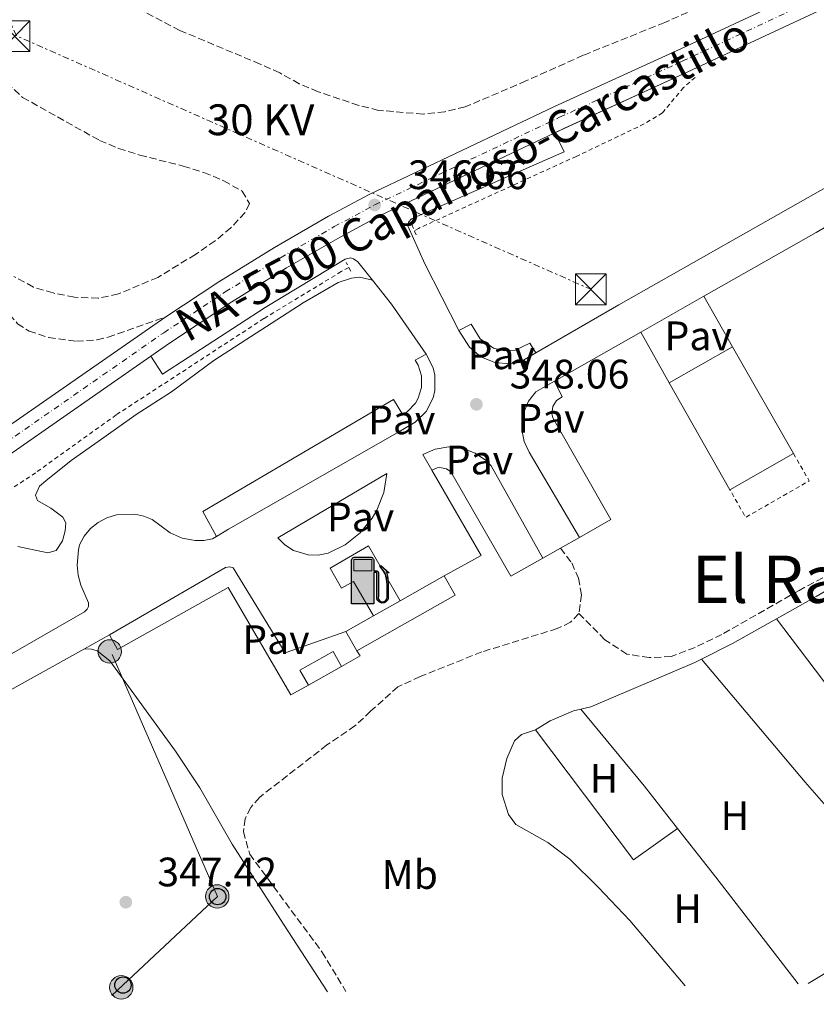
# Model space of a CAD drawing. Units: metres. Extents: x 618350 to 621836, y 4690108 to 4692480.
# Drawn here: x 618689 to 618883, y 4690112 to 4690351 of the extents above; entities that cross this region are included whole.
import ezdxf
from ezdxf.enums import TextEntityAlignment as Align

# ---------------------------------------------------------------- set-up
doc = ezdxf.new("R2010")
doc.units = ezdxf.units.M
doc.header["$MEASUREMENT"] = 0
for name, pattern in [('DGN Style 2', [1.7399219301090239, 1.043953158065414, -0.6959687720436097]), ('DGN Style 3', [2.435890702152634, 1.739921930109024, -0.6959687720436097]), ('DGN Style 4', [2.7856150101045474, 1.391937544087219, -0.6959687720436097, 0.001739921930109024, -0.6959687720436097]), ('DGN Style 5', [1.217945351076317, 0.5219765790327072, -0.6959687720436097]), ('DGN Style 7', [3.4798438602180486, 1.565929737098122, -0.6959687720436097, 0.5219765790327072, -0.6959687720436097])]:
    doc.linetypes.add(name, pattern=pattern)
for name, color, linetype, lineweight in [('Barranco lineal no visto', 142, 'DGN Style 5', 0), ('Camino', 7, 'DGN Style 3', 0), ('Carretera', 9, 'Continuous', 0), ('Cota de punto acotado terreno', 7, 'Continuous', 0), ('Curva de nivel de depresión intermedia', 30, 'DGN Style 3', 0), ('Edificio', 1, 'Continuous', 13), ('Eje de carretera', 7, 'DGN Style 4', 0), ('Etiqueta de uso rústico', 92, 'Continuous', 0), ('Gasolinera', 7, 'Continuous', 0), ('Línea blanca (vial)', 7, 'Continuous', 13), ('Línea de bordillo', 7, 'Continuous', 13), ('Línea de cambio de uso (parcela vista)', 92, 'Continuous', 0), ('Línea de cuneta (fondo)', 4, 'DGN Style 2', 0), ('Línea de pavimento', 1, 'Continuous', 0), ('Línea eléctrica', 6, 'DGN Style 7', 0), ('Línea telefónica', 7, 'Continuous', 0), ('Marquesina', 1, 'Continuous', 0), ('Nave industrial', 1, 'Continuous', 13), ('Pavimento', 7, 'Continuous', 0), ('Pontón-alcantarilla (pasos de agua)', 1, 'DGN Style 2', 0), ('Poste telefónico', 7, 'Continuous', 0), ('Poste tendido eléctrico', 7, 'Continuous', 0), ('Punto acotado terreno (símbolo)', 7, 'Continuous', 0), ('Senda', 7, 'DGN Style 3', 0), ('Tela metálica o alambrada', 7, 'DGN Style 2', 0), ('Tensión línea eléctrica', 7, 'Continuous', 0), ('Texto de Carretera Red Local', 1, 'Continuous', 0), ('Texto de Área (paraje) menor', 7, 'Continuous', 0), ('Torre eléctrica', 7, 'Continuous', 0), ('Transformador', 7, 'Continuous', 0), ('Zona arbolada', 92, 'DGN Style 3', 0)]:
    doc.layers.add(name, color=color, linetype=linetype, lineweight=lineweight)
doc.styles.add('Style-Arial', font='arial.ttf')

# ---------------------------------------------------------------- blocks, each defined once
blk = doc.blocks.new('5PATER')
at = {"layer": 'Punto acotado terreno (símbolo)', "linetype": 'Continuous', "lineweight": 0}
h = blk.add_hatch(color=51, dxfattribs=at)
edge = h.paths.add_edge_path()
edge.add_ellipse((0, 0), major_axis=(-0.1095731443231308, -0.1110710700762829), ratio=0.9994222409660317, start_angle=0, end_angle=360)
blk = doc.blocks.new('5TME')
at = {"layer": 'Transformador', "color": 7, "linetype": 'Continuous', "lineweight": 0}
for p, q in [((-0.375, 0.375), (0.375, -0.375)), ((0.3723, 0.3776), (-0.3716, -0.3784))]:
    blk.add_line(p, q, dxfattribs=at)
at = {"layer": 'Transformador', "color": 7, "linetype": 'Continuous', "lineweight": 0, "flags": 128}
blk.add_lwpolyline([(-0.375, -0.375), (0.375, -0.375), (0.375, 0.375), (-0.375, 0.375), (-0.3716, -0.3784)], dxfattribs=at)
blk = doc.blocks.new('5PELE')
at = {"layer": 'Transformador', "linetype": 'Continuous', "lineweight": 0}
h = blk.add_hatch(color=9, dxfattribs=at)
edge = h.paths.add_edge_path()
edge.add_arc((-2.000000476837158e-05, 0), 0.2850000000000001, 0, 360)
at = {"layer": 'Transformador', "color": 252, "linetype": 'Continuous', "lineweight": 0}
blk.add_circle((-2.000000476837158e-05, 0), 0.2850000000000001, dxfattribs=at)
blk = doc.blocks.new('5PTT')
at = {"layer": 'Curva de nivel de depresión intermedia', "color": 7, "linetype": 'Continuous', "lineweight": 30}
blk.add_circle((2.382683753967285e-05, 4.306399822235108e-05), 0.1995000005932858, dxfattribs=at)
blk = doc.blocks.new('5GASOL')
at = {"layer": 'Barranco lineal no visto', "linetype": 'Continuous', "lineweight": 0, "extrusion": (0, 0, -1)}
blk.add_hatch(color=1, dxfattribs=at).paths.add_polyline_path([(-0.1051, -0.5932000000000002), (-0.1057, 0.1702), (-0.1813, 0.17), (-0.1869, 0.1652), (-0.188, -0.4394), (-0.1908, -0.4732), (-0.2094, -0.5107), (-0.2314, -0.5397000000000001), (-0.2673, -0.5619000000000001), (-0.3084, -0.5752), (-0.3609, -0.5710000000000001), (-0.3986, -0.5541), (-0.4302, -0.5257000000000002), (-0.4539, -0.4948), (-0.4617, -0.4563), (-0.4617, -0.1215), (-0.4498, 0.0254), (-0.4137, 0.1865), (-0.4712, 0.1629), (-0.2820000000000001, 0.3349000000000001), (-0.2651, 0.3198000000000001), (-0.2933, 0.2848), (-0.3895, 0.1484), (-0.4256, 0.0115), (-0.4385, -0.1245), (-0.4369, -0.4418), (-0.4308, -0.4737), (-0.4139000000000001, -0.5033), (-0.3941, -0.5233), (-0.3676, -0.5414), (-0.3316, -0.5498000000000001), (-0.2825000000000001, -0.5414), (-0.2494, -0.5198), (-0.2246, -0.4847), (-0.219, -0.4467), (-0.2201, -0.4261), (-0.2195, 0.1592), (-0.2173, 0.1852), (-0.2094, 0.1949), (-0.1998, 0.1991), (-0.183, 0.2014), (-0.1069, 0.202), (-0.1058, 0.4761), (-0.1052, 0.4868), (-0.0978, 0.4989), (-0.08710000000000001, 0.5068), (-0.07590000000000001, 0.5183), (-0.0663, 0.5237000000000002), (-0.0453, 0.5317000000000001), (0.3651, 0.5318000000000002), (0.3843000000000001, 0.5246000000000001), (0.399, 0.5173), (0.4080000000000001, 0.5058), (0.4187, 0.4913), (0.4255, 0.4696), (0.4238, -0.5914)])
at = {"layer": 'Barranco lineal no visto', "color": 7, "linetype": 'Continuous', "lineweight": 30, "elevation": -19.5135, "flags": 128}
blk.add_lwpolyline([(0.1098, 0.1659), (0.1101, -0.5983000000000002), (-0.4295, -0.5983000000000002), (-0.4298, 0.4688000000000001), (-0.4234, 0.4914), (-0.4131, 0.5082), (-0.4010000000000001, 0.5195000000000001), (-0.3858000000000001, 0.5277000000000002), (-0.3656, 0.536), (0.0448, 0.5363), (0.0698, 0.5277000000000002), (0.07870000000000002, 0.5207000000000002), (0.0864, 0.5137), (0.1011, 0.5012), (0.1088, 0.4874), (0.1098, 0.4737), (0.1098, 0.2053), (0.1831, 0.2046), (0.2018, 0.2016), (0.2121, 0.1958), (0.2211, 0.186), (0.2236, 0.1562), (0.2241, -0.4241), (0.2224, -0.4464), (0.2284, -0.4842), (0.2529, -0.5181), (0.2847, -0.5387000000000001), (0.3321, -0.5472), (0.3668, -0.5382), (0.3919000000000001, -0.5221), (0.4152, -0.4953), (0.4281, -0.4723), (0.4345, -0.4393), (0.4345, -0.1265), (0.4234, 0.007200000000000001), (0.3866, 0.1465), (0.2838, 0.2907), (0.26, 0.3204), (0.2820000000000001, 0.3393), (0.4843, 0.1544), (0.4185, 0.1811), (0.4539, 0.0275), (0.4652, -0.1237), (0.4653000000000001, -0.4548), (0.458, -0.4957), (0.4341, -0.5263), (0.4010000000000001, -0.5569000000000002), (0.3624, -0.5736), (0.3082000000000001, -0.5794), (0.2661, -0.5653), (0.2316, -0.5433), (0.2077000000000001, -0.5153), (0.1881, -0.4775), (0.1844, -0.4491), (0.184, 0.162), (0.1795, 0.1665), (0.1098, 0.1659)], close=True, dxfattribs=at)
at = {"layer": 'Barranco lineal no visto', "color": 7, "linetype": 'Continuous', "lineweight": 0, "elevation": -19.5135, "flags": 128}
blk.add_lwpolyline([(-0.3761, 0.2058), (-0.3761, 0.4817), (0.0614, 0.4817), (0.0614, 0.2058), (-0.3761, 0.2058)], close=True, dxfattribs=at)
blk.add_lwpolyline([(-0.3761, 0.2058), (-0.3761, 0.4817), (0.0614, 0.4817), (0.0614, 0.2058), (-0.3761, 0.2058)], close=True, dxfattribs=at)
blk.add_lwpolyline([(-0.3761, 0.2058), (-0.3761, 0.4817), (0.0614, 0.4817), (0.0614, 0.2058), (-0.3761, 0.2058)], close=True, dxfattribs=at)
at = {"layer": 'Barranco lineal no visto', "color": 131, "linetype": 'Continuous', "lineweight": 30}
blk.add_solid([(0.0614, 0.2058, -19.5135), (-0.3761, 0.2058, -19.5135), (0.0614, 0.4817, -19.5135), (-0.3761, 0.4817, -19.5135)], dxfattribs=at)
blk.add_solid([(0.0614, 0.2058, -19.5135), (-0.3761, 0.2058, -19.5135), (0.0614, 0.4817, -19.5135), (-0.3761, 0.4817, -19.5135)], dxfattribs=at)
at = {"layer": 'Barranco lineal no visto', "color": 131, "linetype": 'Continuous', "lineweight": 0}
blk.add_solid([(0.0614, 0.2058, -19.5135), (-0.3761, 0.2058, -19.5135), (0.0614, 0.4817, -19.5135), (-0.3761, 0.4817, -19.5135)], dxfattribs=at)

msp = doc.modelspace()

# ---------------------------------------------------------------- linework, layer by layer
at = {"layer": 'Camino', "color": 7, "linetype": 'DGN Style 3', "lineweight": 0}
msp.add_polyline3d([(618609.9999999997, 4690356.969999999, 347.1000000000058), (618618.850000001, 4690356.470000001, 347.1100000000007), (618623.7199999993, 4690355.370000001, 347.1300000000047), (618628.7399999973, 4690353.680000001, 347.1399999999994), (618631.1999999981, 4690352.539999999, 347.1399999999994), (618635.4499999996, 4690349.87, 347.1600000000036), (618643.8899999994, 4690341.91, 347.0700000000072), (618650.4899999978, 4690334.4, 347.0500000000029), (618651.9299999995, 4690332.100000002, 347.0399999999937), (618663.6000000016, 4690309.359999999, 346.5899999999965), (618666.9899999979, 4690303.840000001, 346.5599999999976), (618680.2699999993, 4690287.140000002, 346.1799999999931), (618688.5599999975, 4690277.460000001, 346.0399999999937), (618691.359999998, 4690275.680000001, 346.0099999999949), (618696.11, 4690274.11, 345.9999999999999), (618702.9099999995, 4690273.190000002, 346.1100000000007), (618707.9200000007, 4690273.530000002, 346.1600000000037), (618710.6200000008, 4690274.210000001, 346.1799999999931), (618724.6900000013, 4690279.120000003, 346.2700000000042)], dxfattribs=at)
at = {"layer": 'Carretera', "color": 9, "linetype": 'Continuous', "lineweight": 0}
for points in [[(618687.1799999988, 4690253.080000003, 345.3600000000006), (618722.5199999993, 4690277.680000001, 346.25), (618724.6900000018, 4690279.120000001, 346.2700000000041), (618737.5799999976, 4690287.66, 346.4199999999983), (618751.0899999993, 4690296.03, 346.4900000000052), (618764.2600000012, 4690303.649999998, 346.5599999999977), (618774.1999999988, 4690308.969999998, 346.6600000000035), (618819.3200000004, 4690330.38, 346.8000000000029), (618849.1800000002, 4690344, 347.179999999993), (618929.269999999, 4690381.350000001, 347.4400000000023), (618951.0700000009, 4690391.510000001, 347.5200000000041), (618982.890000001, 4690406.770000001, 347.6900000000023), (619141.3500000018, 4690479.649999999, 348.4799999999959)], [(619144.129999998, 4690473.53, 348.4799999999959), (618985.7499999999, 4690400.690000001, 347.6900000000023), (618977.890000001, 4690396.920000002, 347.6499999999942), (618953.5599999987, 4690386.260000003, 347.5200000000041), (618851.61, 4690338.719999998, 347.179999999993), (618821.7700000001, 4690325.11, 346.8000000000029), (618819.3899999997, 4690323.980000001, 346.7899999999936), (618776.8200000006, 4690303.780000002, 346.6600000000035), (618767.0799999975, 4690298.569999999, 346.5599999999977), (618754.070000001, 4690291.039999999, 346.4900000000052), (618740.7100000014, 4690282.760000003, 346.4199999999983), (618725.7899999992, 4690272.870000003, 346.25), (618721.0100000027, 4690269.550000001, 346.1300000000047), (618665.949999999, 4690231.219999999, 344.7400000000052)]]:
    msp.add_polyline3d(points, dxfattribs=at)
at = {"layer": 'Edificio', "color": 1, "linetype": 'Continuous', "lineweight": 13, "extrusion": (-0.038871533455084, -0.0219529254729261, 0.9990030395099059), "elevation": -126664.3388640335, "flags": 128}
msp.add_lwpolyline([(-3779642.183720894, 2842389.698477065), (-3779642.179542845, 2842397.237652797), (-3779642.180818445, 2842409.550617439), (-3779636.77159484, 2842409.550617439), (-3779636.777861912, 2842381.998218982), (-3779642.187085515, 2842381.998218982), (-3779642.183720894, 2842389.698477065)], close=True, dxfattribs=at)
at = {"layer": 'Edificio', "color": 51, "linetype": 'Continuous', "lineweight": 13, "extrusion": (-0.03887153345625863, -0.02195292547358942, 0.9990030395098457), "elevation": -126664.3377474504, "flags": 128}
msp.add_lwpolyline([(-3779636.777861916, 2842381.998218807), (-3779636.771594844, 2842409.550617264), (-3779642.180818449, 2842409.550617264)], dxfattribs=at)
at = {"layer": 'Edificio', "color": 51, "linetype": 'Continuous', "lineweight": 13, "extrusion": (-0.0388920279592399, -0.02196981971830753, 0.9990018704600923), "elevation": -126756.2576623956, "flags": 128}
msp.add_lwpolyline([(-3779347.10540863, 2842797.782274025), (-3779347.10540863, 2842785.469309313)], dxfattribs=at)
at = {"layer": 'Edificio', "color": 51, "linetype": 'Continuous', "lineweight": 13, "extrusion": (-0.03928048896005842, -0.02215515383089925, 0.9989825785997413), "elevation": -127865.892957301, "flags": 128}
msp.add_lwpolyline([(-3781219.962000696, 2840244.149526413), (-3781219.962000696, 2840236.610348739)], dxfattribs=at)
at = {"layer": 'Edificio', "color": 51, "linetype": 'Continuous', "lineweight": 13, "extrusion": (-0.03845623257297216, -0.0216962028627427, 0.999024720894149), "elevation": -125203.2739727857, "flags": 128}
msp.add_lwpolyline([(-3780886.248091409, 2840799.43142056), (-3780886.248091409, 2840791.731160824)], dxfattribs=at)
at = {"layer": 'Edificio', "color": 51, "linetype": 'Continuous', "lineweight": 13, "elevation": 352.1600000000035, "flags": 128}
msp.add_lwpolyline([(618768.4900000002, 4690202.529999999), (618771.1500000004, 4690197.82)], dxfattribs=at)
at = {"layer": 'Eje de carretera', "color": 7, "linetype": 'DGN Style 4', "lineweight": 0}
msp.add_polyline3d([(618664.3099999978, 4690233.620000003, 344.7400000000052), (618724.1499999982, 4690275.270000001, 346.2500000000001), (618739.1399999994, 4690285.210000001, 346.4199999999982), (618752.5799999974, 4690293.530000002, 346.4900000000052), (618765.6700000011, 4690301.109999999, 346.5599999999976), (618775.5100000004, 4690306.38, 346.6600000000035), (618820.5499999992, 4690327.739999999, 346.8000000000029), (618850.3999999978, 4690341.36, 347.1799999999931), (618952.3199999998, 4690388.890000002, 347.5200000000041), (618980.3899999993, 4690401.850000001, 347.6699999999984), (618984.3199999988, 4690403.730000001, 347.6900000000024), (619142.7399999973, 4690476.590000002, 348.4799999999959)], dxfattribs=at)
at = {"layer": 'Línea blanca (vial)', "color": 7, "linetype": 'Continuous', "lineweight": 13, "extrusion": (-0.314240770669162, 0.6690757162560443, 0.6734912204072987), "elevation": 2943957.158117466, "flags": 128}
msp.add_lwpolyline([(-2554031.726539816, -2681811.851713694), (-2554034.361151374, -2681811.851758733), (-2554067.156325834, -2681811.324112881), (-2554179.645250343, -2681810.864153198)], dxfattribs=at)
at = {"layer": 'Línea blanca (vial)', "color": 7, "linetype": 'Continuous', "lineweight": 13, "extrusion": (0.2734993262784301, -0.4241387095570999, 0.8633101838739555), "elevation": -1819809.20913521, "flags": 128}
msp.add_lwpolyline([(3061761.07715981, 3113705.421062702), (3061804.109214283, 3113707.184578474), (3061806.713312882, 3113707.224208042)], dxfattribs=at)
at = {"layer": 'Línea blanca (vial)', "color": 7, "linetype": 'Continuous', "lineweight": 13}
for points in [[(618724.6900000013, 4690279.120000003, 346.2700000000042), (618737.5799999972, 4690287.66, 346.4199999999982), (618751.0899999988, 4690296.030000002, 346.4900000000052), (618764.2600000007, 4690303.649999999, 346.5599999999976), (618774.1999999983, 4690308.969999999, 346.6600000000035), (618819.32, 4690330.38, 346.8000000000029), (618849.1799999997, 4690344, 347.1799999999931), (618929.2699999985, 4690381.350000002, 347.4400000000024)], [(618721.0100000021, 4690269.550000001, 346.1300000000047), (618725.7899999988, 4690272.870000003, 346.2500000000001), (618740.7100000009, 4690282.760000004, 346.4199999999982), (618754.0700000006, 4690291.04, 346.4900000000052), (618767.079999997, 4690298.57, 346.5599999999976), (618776.8200000002, 4690303.780000003, 346.6600000000035), (618819.3899999993, 4690323.980000002, 346.7899999999935)], [(618387.8099999992, 4690116.250000001, 336.8899999999995), (618416.0300000008, 4690132.91, 337.6199999999955), (618424.5599999981, 4690137.670000004, 337.929999999993), (618433.2199999993, 4690141.920000002, 338.2700000000042), (618451.920000001, 4690149.75, 338.6499999999941), (618463.7399999984, 4690153.770000001, 338.9900000000054), (618478.0300000003, 4690157.340000001, 339.2599999999947), (618495.3799999973, 4690160.980000001, 339.8500000000058), (618530.2399999973, 4690167.300000001, 340.8399999999966), (618543.5900000002, 4690170.020000001, 341.2799999999989), (618567.4499999986, 4690176.25, 342.1100000000006), (618576.3899999993, 4690179.38, 342.4799999999959), (618586.3, 4690183.09, 342.5200000000042), (618593.4999999995, 4690186.270000001, 342.6499999999942), (618602.2800000017, 4690190.649999999, 342.8800000000047), (618611.0700000003, 4690195.500000002, 343.1699999999984), (618624.989999999, 4690204.410000001, 343.6900000000023), (618647.4400000012, 4690218.79, 344.3699999999953), (618665.9499999986, 4690231.220000001, 344.7400000000052), (618721.0100000021, 4690269.550000001, 346.1300000000047)]]:
    msp.add_polyline3d(points, dxfattribs=at)
at = {"layer": 'Línea de bordillo', "color": 7, "linetype": 'Continuous', "lineweight": 13, "extrusion": (0.01808465728313365, 0.06031358851220034, 0.9980156392620974), "elevation": 294424.4980390001, "flags": 128}
msp.add_lwpolyline([(754396.240528479, -4661103.411117594), (754390.144577287, -4661099.123125166), (754378.5351241324, -4661089.911882174)], dxfattribs=at)
at = {"layer": 'Línea de bordillo', "color": 7, "linetype": 'Continuous', "lineweight": 13, "extrusion": (0.002457393070911431, 0.00139646394213213, 0.999996005545899), "elevation": 8419.022961927441, "flags": 128}
msp.add_lwpolyline([(618852.9551717886, 4690276.966421857), (618837.5750953568, 4690268.226413338)], dxfattribs=at)
at = {"layer": 'Línea de bordillo', "color": 7, "linetype": 'Continuous', "lineweight": 13, "extrusion": (0.002874870215305342, 0.001632827902785097, 0.9999945344822065), "elevation": 9785.98620301715, "flags": 128}
msp.add_lwpolyline([(618836.7408030162, 4690265.683594735), (618815.7006599756, 4690253.733578807)], dxfattribs=at)
at = {"layer": 'Línea de bordillo', "color": 7, "linetype": 'Continuous', "lineweight": 13, "extrusion": (-0.002518163316073357, -0.001463060171798033, 0.9999957591452312), "elevation": -8072.27026345055, "flags": 128}
msp.add_lwpolyline([(618791.3744380083, 4690209.269587723), (618800.3944849558, 4690214.249593055), (618788.3445231591, 4690234.989615253)], dxfattribs=at)
at = {"layer": 'Línea de bordillo', "color": 7, "linetype": 'Continuous', "lineweight": 13, "extrusion": (0.01969101404859692, 0.01096768308195624, 0.9997459546772629), "elevation": 63974.59657886903, "flags": 128}
msp.add_lwpolyline([(3796378.00497082, -2822158.834671423), (3796378.00497082, -2822153.510669166)], dxfattribs=at)
at = {"layer": 'Línea de bordillo', "color": 7, "linetype": 'Continuous', "lineweight": 13, "extrusion": (0.01788638407273986, 0.009992862468095476, 0.999790087950714), "elevation": 58285.74363760235, "flags": 128}
msp.add_lwpolyline([(3792723.037749534, -2827186.565196664), (3792723.037749535, -2827181.684418039)], dxfattribs=at)
at = {"layer": 'Línea de bordillo', "color": 7, "linetype": 'Continuous', "lineweight": 13, "extrusion": (-0.004998680793843004, -0.002781589965762425, 0.9999836378399318), "elevation": -15791.22240202607, "flags": 128}
msp.add_lwpolyline([(618704.9783332595, 4690175.949844222), (618698.8682096484, 4690172.54983107)], dxfattribs=at)
at = {"layer": 'Línea de bordillo', "color": 7, "linetype": 'Continuous', "lineweight": 13, "elevation": 348.0500000000029, "flags": 128}
msp.add_lwpolyline([(618767.4200000013, 4690194.030000002), (618771.9400000008, 4690196.630000001), (618771.1499999973, 4690197.820000002)], dxfattribs=at)
at = {"layer": 'Línea de bordillo', "color": 7, "linetype": 'Continuous', "lineweight": 13}
for points in [[(618985.0699999998, 4690361.850000002, 348.3500000000059), (618950.7100000005, 4690344.470000001, 348.3099999999976), (618948.0500000007, 4690344, 348.2599999999947), (618945.3500000006, 4690344.180000002, 348.1799999999931), (618942.769999999, 4690344.989999998, 348.0599999999977), (618941.1900000009, 4690345.850000001, 347.9700000000012), (618933.7800000013, 4690341.140000002, 347.9700000000012), (618933.6000000002, 4690339.730000001, 347.9400000000023), (618933.0399999992, 4690338.430000001, 347.9299999999931), (618932.4899999973, 4690337.670000004, 347.9199999999983), (618931.4099999998, 4690336.760000003, 347.9299999999931), (618922.6999999993, 4690331.600000001, 347.9299999999931), (618921.3, 4690331.430000001, 347.9299999999931), (618920.1999999981, 4690331.500000001, 347.9299999999931), (618917.6700000024, 4690332.02, 347.9299999999931), (618906.3500000011, 4690325.800000002, 347.8999999999942), (618905.77, 4690323.950000001, 347.9299999999931), (618904.9099999995, 4690322.510000002, 348.0399999999937), (618903.6399999999, 4690321.32, 348.0399999999937), (618886.4899999971, 4690311.270000001, 348.0399999999937), (618834.9899999986, 4690282.07, 348.520000000004), (618814.7399999978, 4690270.34, 348.429999999993)], [(618795.9899999968, 4690275.800000001, 347.6600000000035), (618787.7300000001, 4690292.080000003, 346.9700000000012), (618783.6000000017, 4690301.270000001, 346.770000000004), (618783.7399999981, 4690302.2, 346.7299999999959), (618784.4899999968, 4690303.020000001, 346.7299999999959), (618821.649999999, 4690319.330000003, 346.9400000000023), (618819.3899999993, 4690323.980000002, 346.7899999999935)], [(618945.5599999984, 4690266.63, 348.3800000000046), (618920.7300000001, 4690310.31, 348.1699999999982), (618918.8799999993, 4690312.5, 348.2100000000065), (618916.4999999988, 4690314.090000002, 348.229999999996), (618913.7600000007, 4690314.949999999, 348.2599999999947), (618910.8999999977, 4690315.020000001, 348.2700000000041), (618909.4899999973, 4690314.750000001, 348.2799999999989), (618906.8599999986, 4690313.63, 348.2799999999989), (618882.9899999968, 4690299.649999999, 348.3500000000059), (618855.6799999997, 4690284.149999999, 348.4400000000024)], [(618721.0100000021, 4690269.550000001, 346.1300000000047), (618723.8799999978, 4690265.219999999, 346.1300000000047), (618748.8500000014, 4690281.390000001, 346.2700000000042), (618768.2899999986, 4690293.170000004, 346.4700000000012), (618769.6299999973, 4690293.480000001, 346.5099999999947), (618770.3799999984, 4690293.239999999, 346.5399999999936), (618771.4400000002, 4690292.52, 346.5399999999936), (618774.9699999972, 4690288.04, 346.75)], [(618795.9899999968, 4690275.800000001, 347.6600000000035), (618799.010000001, 4690277.399999999, 347.8300000000019), (618801.1799999992, 4690273.750000001, 347.8999999999942), (618804.4600000004, 4690271.510000002, 348.0800000000018), (618807.050000001, 4690270.899999999, 348.2400000000052), (618809.6999999997, 4690271.06, 348.4199999999984), (618813.3200000006, 4690272.720000001, 348.6900000000023), (618814.7399999978, 4690270.34, 348.429999999993)], [(618814.7399999978, 4690270.34, 348.429999999993), (618810.8099999983, 4690268.060000001, 348.4100000000035), (618808.3999999989, 4690267.670000004, 348.449999999997), (618804.7699999989, 4690268.010000004, 348.3600000000006), (618801.3999999983, 4690269.420000004, 348.1100000000007), (618798.6199999999, 4690271.780000002, 347.7299999999959), (618795.9899999968, 4690275.800000001, 347.6600000000035)], [(618788.0599999987, 4690270.050000002, 347.6000000000059), (618785.3899999999, 4690268.620000001, 347.6000000000059), (618786.1000000007, 4690267.410000003, 347.5800000000019), (618786.9400000012, 4690264.760000004, 347.570000000007), (618786.949999998, 4690261.969999999, 347.6100000000005), (618786.1299999976, 4690259.31, 347.699999999997), (618785.4300000002, 4690258.100000002, 347.7599999999949), (618783.5199999991, 4690256.07, 347.8999999999942), (618782.35, 4690255.300000002, 347.9799999999959), (618780.0599999989, 4690259.030000002, 347.9799999999959), (618733.6700000024, 4690231.710000002, 347.9499999999972), (618736.9699999992, 4690225.670000002, 347.7200000000013)], [(618788.0599999987, 4690270.050000002, 347.6000000000059), (618789.7499999985, 4690266.739999999, 347.6300000000046), (618790.1799999998, 4690264.920000002, 347.6499999999943), (618790.1799999998, 4690261.2, 347.6900000000024), (618789.7399999973, 4690259.390000002, 347.699999999997), (618788.0499999997, 4690256.080000003, 347.7400000000054), (618785.4099999999, 4690253.460000002, 347.7599999999949), (618781.0100000012, 4690250.910000003, 347.8099999999978), (618739.9299999987, 4690227.410000001, 347.770000000004), (618736.9699999992, 4690225.670000002, 347.7200000000013)], [(618819.2600000018, 4690263.460000004, 348.570000000007), (618814.7199999976, 4690260.890000002, 348.5899999999965), (618812.980000001, 4690258.580000003, 348.570000000007), (618811.8299999976, 4690255.920000004, 348.5500000000029), (618811.3799999983, 4690251.620000003, 348.5299999999989), (618811.9299999982, 4690248.780000002, 348.520000000004), (618813.1499999987, 4690246.16, 348.520000000004), (618825.3900000006, 4690225.390000001, 348.4799999999959)], [(618825.3900000006, 4690225.390000001, 348.4799999999959), (618833.0300000005, 4690229.830000003, 348.520000000004), (618818.920000002, 4690254.52, 348.7200000000013), (618818.6600000005, 4690255.620000001, 348.7200000000013), (618818.8700000006, 4690257.300000003, 348.7200000000013), (618819.7499999991, 4690258.750000001, 348.7400000000054), (618821.1599999995, 4690259.690000001, 348.7599999999948), (618819.2600000018, 4690263.460000004, 348.570000000007)], [(618789.4299999988, 4690241.780000002, 348.0500000000029), (618787.1999999981, 4690245.63, 348.0500000000029), (618790.2600000004, 4690246.960000002, 348.0700000000071), (618793.5599999973, 4690247.470000001, 348.1300000000047), (618796.8799999988, 4690247.140000001, 348.2400000000052), (618800.0100000004, 4690245.980000001, 348.3899999999995), (618802.7500000005, 4690244.059999999, 348.570000000007), (618803.9100000006, 4690242.86, 348.6699999999984), (618816.479999999, 4690220.420000002, 348.6999999999972)], [(618778.4699999975, 4690240.970000001, 347.8800000000048), (618751.8999999979, 4690225.359999999, 347.7799999999988), (618753.649999998, 4690223.620000003, 347.7799999999988), (618755.7399999979, 4690222.29, 347.7799999999988), (618759.2800000008, 4690221.199999999, 347.7799999999988), (618761.7500000006, 4690221.120000001, 347.7799999999988), (618764.1900000013, 4690221.57, 347.7799999999988), (618768.3299999987, 4690223.640000001, 347.8000000000029), (618771.9400000008, 4690226.52, 347.8200000000069), (618774.8799999978, 4690230.100000002, 347.8399999999965), (618776.0500000013, 4690232.100000002, 347.8500000000058), (618777.73, 4690236.41, 347.8699999999953), (618778.4699999975, 4690240.970000001, 347.8800000000048)], [(618816.479999999, 4690220.420000002, 348.6999999999972), (618808.6299999991, 4690216.030000002, 348.6999999999972), (618794.0399999978, 4690241.440000001, 348.2599999999947), (618793.0199999985, 4690242.160000001, 348.2599999999947), (618791.3700000012, 4690242.430000001, 348.2599999999947), (618790.7199999986, 4690242.4, 348.2599999999947), (618789.4299999988, 4690241.780000002, 348.0500000000029)], [(618736.9699999992, 4690225.670000002, 347.7200000000013), (618735.9899999979, 4690225.090000001, 347.7100000000065), (618733.8899999991, 4690224.710000001, 347.6900000000024), (618731.7700000001, 4690224.670000004, 347.679999999993), (618728.640000001, 4690225.25, 347.6600000000035), (618725.7399999974, 4690226.57, 347.6399999999995), (618721.3299999974, 4690229.789999999, 347.6399999999995), (618719.2899999989, 4690230.620000001, 347.6300000000046), (618717.1299999974, 4690231.080000004, 347.6199999999954), (618712.6399999993, 4690230.920000004, 347.6000000000059), (618710.329999998, 4690230.230000002, 347.5899999999965), (618708.199999998, 4690229.100000003, 347.570000000007), (618706.329999997, 4690227.580000003, 347.5599999999976), (618704.7899999992, 4690225.719999999, 347.550000000003), (618703.6400000004, 4690223.600000002, 347.5299999999989), (618703.3699999999, 4690222.390000001, 347.5399999999935), (618703.0899999982, 4690218.680000001, 347.550000000003), (618703.3500000021, 4690216.210000001, 347.5299999999989), (618703.9600000001, 4690213.800000001, 347.4900000000051), (618705.850000001, 4690209.489999999, 347.3999999999941), (618705.8099999984, 4690208.63, 347.3999999999941), (618705.5399999982, 4690207.980000001, 347.3999999999941), (618704.8500000018, 4690207.300000001, 347.3999999999941), (618580.9899999971, 4690136.11, 347.3300000000017)], [(618710.9699999974, 4690201.730000001, 347.7400000000054), (618739.1900000009, 4690218.100000001, 347.7400000000054), (618740.219999999, 4690218.27, 347.7400000000054), (618741.0799999974, 4690218.059999999, 347.7799999999988), (618753.6799999994, 4690197.350000002, 347.9799999999959), (618768.4899999974, 4690202.530000002, 347.9499999999972)], [(618759.3599999989, 4690189.489999999, 348.0500000000029), (618755.0699999996, 4690187.13, 348.0500000000029), (618739.8399999992, 4690213.260000003, 347.9499999999972), (618712.9200000009, 4690198.170000004, 347.7799999999988), (618710.9699999974, 4690201.730000001, 347.7400000000054)], [(618704.8599999985, 4690198.330000004, 347.699999999997), (618681.0399999982, 4690185.059999999, 347.5399999999935), (618586.0499999997, 4690130.440000002, 347.4700000000011), (618584.2300000002, 4690128.84, 347.4700000000011), (618582.4299999988, 4690125.690000002, 347.4700000000011), (618581.9599999993, 4690122.100000002, 347.4700000000011), (618582.9099999992, 4690118.600000002, 347.4700000000011), (618586.8399999987, 4690111.750000002, 347.4700000000011)]]:
    msp.add_polyline3d(points, dxfattribs=at)
at = {"layer": 'Línea de cambio de uso (parcela vista)', "color": 92, "linetype": 'Continuous', "lineweight": 0, "elevation": 347.6100000000006, "flags": 128}
for points in [[(618873.3399999999, 4690205.609999999), (618883.04, 4690211.08)], [(618855.0999999996, 4690195.810000001), (618862.6699999999, 4690199.600000001), (618873.3399999999, 4690205.609999999)], [(618825.7400000002, 4690183.640000001), (618828.1799999997, 4690184.199999999), (618853.4500000002, 4690194.99), (618855.0999999996, 4690195.810000001)]]:
    msp.add_lwpolyline(points, dxfattribs=at)
at = {"layer": 'Línea de cambio de uso (parcela vista)', "color": 92, "linetype": 'Continuous', "lineweight": 0, "extrusion": (0.1842707767822778, 0.1553460601475418, 0.9705214487174884), "elevation": 842982.5968478293, "flags": 128}
msp.add_lwpolyline([(3186987.442213379, -3393088.828780008), (3187030.924547823, -3393089.700095916), (3187059.065654888, -3393091.19378033)], dxfattribs=at)
at = {"layer": 'Línea de cambio de uso (parcela vista)', "color": 92, "linetype": 'Continuous', "lineweight": 0, "extrusion": (-0.2130231164829265, -0.1780974713741161, 0.9606781159858111), "elevation": -966808.5125647213, "flags": 128}
msp.add_lwpolyline([(-3201358.828548642, 3346266.791285863), (-3201319.664411648, 3346266.899329936), (-3201295.541341894, 3346267.481420722), (-3201276.500467452, 3346268.628035093)], dxfattribs=at)
at = {"layer": 'Línea de cambio de uso (parcela vista)', "color": 92, "linetype": 'Continuous', "lineweight": 0, "extrusion": (-0.1137388467865386, -0.08951566547567391, 0.9894697672825157), "elevation": -489885.4861813399, "flags": 128}
msp.add_lwpolyline([(-3302905.10001932, 3351357.651003269), (-3302880.888319563, 3351358.134630096), (-3302867.742757575, 3351358.134630097)], dxfattribs=at)
at = {"layer": 'Línea de cambio de uso (parcela vista)', "color": 92, "linetype": 'Continuous', "lineweight": 0, "extrusion": (-0.0005897395682405443, 0.0008182732371514516, 0.9999994913179462), "elevation": 3820.547922249924, "flags": 128}
msp.add_lwpolyline([(618849.3174250014, 4690153.023943584), (618838.647426857, 4690145.333941011), (618814.7774074182, 4690177.013951616)], dxfattribs=at)
at = {"layer": 'Línea de cambio de uso (parcela vista)', "color": 92, "linetype": 'Continuous', "lineweight": 0, "extrusion": (0.5304839915934084, 0.4177004202756998, 0.7376402195953176), "elevation": 2287625.606395614, "flags": 128}
msp.add_lwpolyline([(3302100.462684856, -2498684.870400933), (3302085.316500518, -2498684.870400934), (3302052.571157603, -2498684.426084173)], dxfattribs=at)
at = {"layer": 'Línea de cambio de uso (parcela vista)', "color": 92, "linetype": 'Continuous', "lineweight": 0, "extrusion": (-0.003122555599609661, -0.001881951743109809, 0.9999933539299969), "elevation": -10411.06633178236, "flags": 128}
msp.add_lwpolyline([(618907.3297159123, 4690122.492485684), (618879.1394786375, 4690105.502455597)], dxfattribs=at)
at = {"layer": 'Línea de cambio de uso (parcela vista)', "color": 92, "linetype": 'Continuous', "lineweight": 0}
for points in [[(618774.9699999997, 4690288.039999999, 346.75), (618771.8200000003, 4690288.800000001, 346.7100000000065), (618769.8300000001, 4690288.560000001, 346.5800000000018), (618766.6100000005, 4690287.51, 346.4700000000012), (618758.0700000003, 4690282.52, 346.4400000000023), (618736.3300000001, 4690268.480000001, 346.4400000000023), (618726.04, 4690260.850000001, 346.3999999999942), (618717.4600000001, 4690255.390000001, 346.2299999999959), (618709.5800000001, 4690249.75, 345.6199999999953), (618701.5800000001, 4690244.140000001, 345.4499999999971), (618695.4400000004, 4690239.25, 345.3399999999965), (618693.9299999997, 4690237.949999999, 345.3399999999965), (618692.9400000004, 4690235.730000001, 345.2700000000041), (618693.4500000002, 4690234.460000001, 345.3399999999965), (618696.7000000002, 4690232.539999999, 345.9199999999983), (618699.5700000003, 4690230.369999999, 346.75), (618700.3300000001, 4690229, 347.0599999999977), (618700.1900000004, 4690227.050000001, 347.2299999999959), (618699.5, 4690224.59, 347.1900000000023), (618697.9800000006, 4690222.220000001, 347.0200000000041), (618695.9600000001, 4690221.65, 346.7799999999988), (618688.5999999996, 4690223.199999999, 346.1300000000047)], [(618883.04, 4690211.08, 347.6100000000006), (618884.9600000001, 4690212.17, 347.6100000000006), (618898.0300000003, 4690220.300000001, 347.6100000000006), (618905.3099999996, 4690224.140000001, 347.7299999999959)], [(618704.8600000005, 4690198.33, 347.6999999999971), (618706.5700000003, 4690198.26, 347.5599999999977), (618707.9800000006, 4690197.84, 347.5), (618711.0499999998, 4690195.41, 347.4600000000065), (618726.9800000006, 4690173.390000001, 347.3899999999995), (618732.9600000001, 4690164.5, 347.429999999993), (618740.8499999996, 4690150.75, 347.0800000000018), (618753.3200000003, 4690131.24, 347.5299999999988), (618764.0099999999, 4690114.789999999, 347.5599999999977)], [(618814.6799999997, 4690178.57, 347.6399999999995), (618818.2100000001, 4690180.800000001, 347.679999999993), (618823.9299999997, 4690183.220000001, 347.6100000000006), (618825.7400000002, 4690183.640000001, 347.6100000000006)], [(618851.0700000003, 4690116.279999999, 347.7400000000052), (618837.6200000001, 4690132.180000001, 347.679999999993), (618829.9600000001, 4690140.279999999, 347.6100000000006), (618823.0199999996, 4690147.08, 347.5800000000018), (618817.6399999997, 4690151.16, 347.4700000000012), (618809.9100000003, 4690155.529999999, 347.0599999999977), (618808.1299999999, 4690158, 347.1000000000058), (618806.5599999996, 4690162.859999999, 347.2700000000041), (618806.5700000003, 4690166.84, 347.6100000000006), (618807.7100000001, 4690171.600000001, 347.7799999999988), (618809.5700000003, 4690175.880000001, 347.7100000000065), (618811.2800000003, 4690177.42, 347.679999999993), (618814.6799999997, 4690178.57, 347.6399999999995)]]:
    msp.add_polyline3d(points, dxfattribs=at)
at = {"layer": 'Línea de cuneta (fondo)', "color": 4, "linetype": 'DGN Style 2', "lineweight": 0}
for points in [[(618853.5499999998, 4690337.449999999, 346.8500000000058), (618850.7000000002, 4690334.960000001, 346.7799999999988), (618845.5800000001, 4690328.83, 346.679999999993), (618841.1299999999, 4690326.100000001, 346.6100000000006), (618824.5999999996, 4690318.220000001, 346.5099999999948), (618786.1699999999, 4690300.67, 346.2700000000041), (618785.1900000004, 4690300.119999999, 346.2400000000052)], [(618769.1900000004, 4690291.180000001, 345.7400000000052), (618767.3399999999, 4690290.15, 345.6900000000023), (618748.5199999996, 4690278.710000001, 345.2799999999988), (618712.5700000003, 4690255.26, 345.2799999999988), (618692.9600000001, 4690241.180000001, 344.8999999999942), (618685.3399999999, 4690236.130000001, 344.7299999999959)]]:
    msp.add_polyline3d(points, dxfattribs=at)
at = {"layer": 'Línea de pavimento', "color": 1, "linetype": 'Continuous', "lineweight": 0, "extrusion": (-0.01004852788130965, 0.01788986466754928, 0.9997894677528842), "elevation": 78038.3267830084, "flags": 128}
msp.add_lwpolyline([(-2836509.121570949, -3785467.85766048), (-2836509.121570949, -3785481.9910571)], dxfattribs=at)
at = {"layer": 'Línea de pavimento', "color": 1, "linetype": 'Continuous', "lineweight": 0, "elevation": 348.4900000000052, "flags": 128}
msp.add_lwpolyline([(618840.2999999998, 4690275.41), (618847.2199999997, 4690263.060000001)], dxfattribs=at)
at = {"layer": 'Línea eléctrica', "color": 6, "linetype": 'DGN Style 7', "lineweight": 0, "extrusion": (-0.01135517009625425, 0.002798281393617296, 0.9999316125282406), "elevation": 6446.027248654712, "flags": 128}
msp.add_lwpolyline([(618626.2721868219, 4690402.72605277), (618652.38561329, 4690347.875838024), (618792.1765864993, 4690286.175596455)], dxfattribs=at)
at = {"layer": 'Línea telefónica', "color": 7, "linetype": 'Continuous', "lineweight": 0, "extrusion": (0.004520266448401969, -0.001930569434456018, 0.9999879199734837), "elevation": -5910.402000894783, "flags": 128}
msp.add_lwpolyline([(618703.6876437037, 4690194.259970773), (618729.3884208053, 4690135.299860898), (618706.328339976, 4690113.759834939), (618703.6183676659, 4690111.219816024)], dxfattribs=at)
at = {"layer": 'Marquesina', "color": 1, "linetype": 'Continuous', "lineweight": 0, "extrusion": (-0.002823371027922509, -0.001595478364135017, 0.9999947414985884), "elevation": -8877.544959100416, "flags": 128}
msp.add_lwpolyline([(618765.9491972784, 4690185.835627005), (618757.8891447026, 4690181.295621227), (618755.8491528333, 4690184.905625821), (618763.9092054092, 4690189.445631601), (618765.9491972784, 4690185.835627005)], close=True, dxfattribs=at)
msp.add_lwpolyline([(618757.8891447026, 4690181.295621227), (618755.8491528333, 4690184.905625821), (618763.9092054092, 4690189.445631601), (618765.9491972784, 4690185.835627005)], dxfattribs=at)
at = {"layer": 'Marquesina', "color": 1, "linetype": 'Continuous', "lineweight": 0, "extrusion": (-0.002825570125829287, -0.001591574239437735, 0.9999947415086263), "elevation": -8860.594586887417, "flags": 128}
msp.add_lwpolyline([(618765.9461292722, 4690185.868084655), (618757.8860766807, 4690181.328078906)], dxfattribs=at)
at = {"layer": 'Marquesina', "color": 1, "linetype": 'Continuous', "lineweight": 0}
msp.add_polyline3d([(618781.75, 4690210.01, 353.9400000000023), (618775.1900000004, 4690206.310000001, 352.5), (618770.3200000003, 4690214.730000001, 353.9400000000023), (618767.4600000001, 4690213.07, 353.9400000000023), (618764.6399999997, 4690217.949999999, 353.9400000000023), (618774.0099999999, 4690223.380000001, 353.9400000000023)], close=True, dxfattribs=at)
msp.add_polyline3d([(618781.75, 4690210.01, 353.9400000000023), (618774.0099999999, 4690223.380000001, 353.9400000000023), (618764.6399999997, 4690217.949999999, 353.9400000000023), (618767.4600000001, 4690213.07, 353.9400000000023), (618770.3200000003, 4690214.730000001, 353.9400000000023), (618775.1900000004, 4690206.310000001, 353.820000000007)], dxfattribs=at)
at = {"layer": 'Nave industrial', "color": 1, "linetype": 'Continuous', "lineweight": 13, "elevation": 357.0299999999988, "flags": 128}
msp.add_lwpolyline([(618877.4800000006, 4690245.869999999), (618862.0099999999, 4690237.039999999), (618847.2199999997, 4690263.060000001), (618862.5999999996, 4690271.83), (618877.4800000006, 4690245.869999999)], close=True, dxfattribs=at)
for points in [[(618847.2199999997, 4690263.060000001), (618862.5999999996, 4690271.83)], [(618862.5999999996, 4690271.83), (618877.4800000006, 4690245.869999999)], [(618862.0099999999, 4690237.039999999), (618847.2199999997, 4690263.060000001)], [(618877.4800000006, 4690245.869999999), (618862.0099999999, 4690237.039999999)]]:
    msp.add_lwpolyline(points, dxfattribs=at)
at = {"layer": 'Pontón-alcantarilla (pasos de agua)', "color": 1, "linetype": 'DGN Style 2', "lineweight": 0, "extrusion": (-0.005208274893853638, 0.01234720341012281, 0.9999102061888253), "elevation": 55036.08998868208, "flags": 128}
msp.add_lwpolyline([(618779.0426623456, 4689977.05337765), (618777.8824697342, 4689979.803587297)], dxfattribs=at)
at = {"layer": 'Pontón-alcantarilla (pasos de agua)', "color": 1, "linetype": 'DGN Style 2', "lineweight": 0, "elevation": 346.6399999999995, "flags": 128}
msp.add_lwpolyline([(618769.6799999997, 4690290.24), (618768.5899999999, 4690292.359999999)], dxfattribs=at)
at = {"layer": 'Senda', "color": 7, "linetype": 'DGN Style 3', "lineweight": 0}
for points in [[(618943.9099999989, 4690254.680000001, 348.2100000000065), (618942.9099999998, 4690251.56, 348.2100000000065), (618941.2600000004, 4690248.039999999, 348.2100000000065), (618939.0000000005, 4690245.230000002, 348.2100000000065), (618934.3999999983, 4690242.120000001, 348.2100000000065), (618922.3999999977, 4690235.080000003, 348.2100000000065), (618911.32, 4690229.070000002, 348.1699999999982), (618888.8999999989, 4690217.84, 348.1699999999982), (618878.8899999997, 4690212.550000002, 348.1699999999982), (618860.0599999983, 4690201.82, 348.1699999999982), (618853.5499999995, 4690198.649999999, 348.1699999999982), (618847.7199999979, 4690196.430000002, 348.1699999999982), (618842.3400000001, 4690196.160000001, 348.1399999999995), (618836.8999999973, 4690197.030000003, 347.9700000000012), (618831.5599999975, 4690200.530000002, 348.0000000000001), (618825.1999999986, 4690206.930000001, 348.320000000007)], [(618820.739999997, 4690222.800000002, 348.6000000000059), (618823.5100000009, 4690219.230000001, 348.5299999999989), (618825.109999999, 4690215.530000002, 348.429999999993), (618825.8899999991, 4690211.480000001, 348.3899999999995), (618825.1999999986, 4690206.930000001, 348.320000000007)], [(618825.1999999986, 4690206.930000001, 348.320000000007), (618823.2100000014, 4690204.770000001, 348.2899999999936), (618819.949999998, 4690203.230000001, 348.2500000000001), (618801.579999997, 4690197.550000002, 347.770000000004), (618786.6000000013, 4690191.539999999, 347.7400000000054), (618781.1799999988, 4690189.050000001, 347.6699999999984), (618774.5300000013, 4690183.13, 346.5800000000016), (618770.7199999981, 4690179.54, 346.5399999999936), (618763.8899999997, 4690174.890000001, 346.4400000000026), (618747.4299999998, 4690162.140000002, 346.5099999999947), (618745.3299999987, 4690159.680000001, 346.6100000000006), (618743.9899999977, 4690156.940000002, 346.679999999993), (618743.5399999984, 4690153.789999999, 346.75), (618745.0799999986, 4690148.310000001, 346.9900000000054), (618762.6799999982, 4690124.500000001, 347.300000000003), (618768.5299999999, 4690114.86, 347.3399999999966)]]:
    msp.add_polyline3d(points, dxfattribs=at)
at = {"layer": 'Tela metálica o alambrada', "color": 7, "linetype": 'DGN Style 2', "lineweight": 0, "elevation": 349.0099999999948, "flags": 128}
msp.add_lwpolyline([(618877.4800000006, 4690245.869999999), (618881.3099999996, 4690239.189999999), (618865.8200000003, 4690230.33), (618862.0099999999, 4690237.039999999)], dxfattribs=at)
at = {"layer": 'Zona arbolada', "color": 92, "linetype": 'DGN Style 3', "lineweight": 0}
for points in [[(618885.5999999996, 4690368.470000001, 354.3300000000018), (618865.3300000001, 4690359.83, 354.3300000000018), (618856.1699999999, 4690355.26, 354.3300000000018), (618846.1299999999, 4690350.82, 354.2599999999948), (618826.3099999996, 4690342.84, 354.1300000000047), (618812.3499999996, 4690336.58, 353.8600000000006), (618797.5499999998, 4690330.24, 353.2400000000052), (618792.5800000001, 4690329.100000001, 352.9700000000012), (618787.3399999999, 4690328.51, 352.8899999999995)], [(618856.1699999999, 4690355.26, 354.3300000000018), (618846.1299999999, 4690350.82, 354.2599999999948), (618826.3099999996, 4690342.84, 354.1300000000047), (618812.3499999996, 4690336.58, 353.8600000000006), (618797.5499999998, 4690330.24, 353.2400000000052), (618792.5800000001, 4690329.100000001, 352.9700000000012), (618787.3399999999, 4690328.51, 352.8899999999995), (618776.4800000006, 4690329.42, 352.8300000000018), (618771.6299999999, 4690330.619999999, 352.8300000000018), (618761.7599999999, 4690333.970000001, 352.9600000000065), (618757.1500000004, 4690335.91, 353.0299999999988), (618752.3899999997, 4690338.539999999, 353.0299999999988), (618747.6200000001, 4690340.699999999, 353.0299999999988), (618728.0700000003, 4690348.890000001, 352.6900000000023), (618718.3099999996, 4690354, 352.5500000000029)], [(618787.3399999999, 4690328.51, 352.8899999999995), (618776.4800000006, 4690329.42, 352.8300000000018), (618771.6299999999, 4690330.619999999, 352.8300000000018), (618761.7599999999, 4690333.970000001, 352.9600000000065), (618757.1500000004, 4690335.91, 353.0299999999988), (618752.3899999997, 4690338.539999999, 353.0299999999988), (618747.6200000001, 4690340.699999999, 353.0299999999988), (618728.0700000003, 4690348.890000001, 352.6900000000023), (618718.3099999996, 4690354, 352.5500000000029)], [(618682.3399999999, 4690339.390000001, 352.5500000000029), (618689.7999999998, 4690332.59, 352.5500000000029), (618708.5199999996, 4690322.09, 352.5500000000029), (618713.1799999997, 4690320.140000001, 352.6199999999953), (618718.3399999999, 4690318.51, 352.6199999999953), (618728.9100000003, 4690315.869999999, 352.6199999999953), (618733.9100000003, 4690314.279999999, 352.6900000000023), (618738.7699999996, 4690312.289999999, 352.7599999999948), (618743.2199999997, 4690309.74, 352.7599999999948), (618745.0599999996, 4690306.730000001, 352.7599999999948), (618743.9600000001, 4690304.539999999, 352.7599999999948), (618740.5300000003, 4690300.84, 352.7599999999948), (618736.6799999997, 4690297.65, 352.7599999999948), (618731.8899999997, 4690294.350000001, 352.7599999999948), (618722.7000000002, 4690288.74, 352.7599999999948), (618713.0999999996, 4690284.720000001, 352.7599999999948), (618708.2000000002, 4690283.67, 352.7599999999948), (618702.4100000003, 4690283.91, 352.7599999999948), (618697.2000000002, 4690284.949999999, 352.7599999999948), (618692.4199999999, 4690286.4, 352.7599999999948), (618687.6799999997, 4690288.970000001, 352.7599999999948)], [(618682.3399999999, 4690339.390000001, 352.5500000000029), (618689.7999999998, 4690332.59, 352.5500000000029), (618708.5199999996, 4690322.09, 352.5500000000029), (618713.1799999997, 4690320.140000001, 352.6199999999953), (618718.3399999999, 4690318.51, 352.6199999999953), (618728.9100000003, 4690315.869999999, 352.6199999999953), (618733.9100000003, 4690314.279999999, 352.6900000000023), (618738.7699999996, 4690312.289999999, 352.7599999999948), (618743.2199999997, 4690309.74, 352.7599999999948), (618745.0599999996, 4690306.730000001, 352.7599999999948), (618743.9600000001, 4690304.539999999, 352.7599999999948), (618740.5300000003, 4690300.84, 352.7599999999948), (618736.6799999997, 4690297.65, 352.7599999999948), (618731.8899999997, 4690294.350000001, 352.7599999999948), (618722.7000000002, 4690288.74, 352.7599999999948), (618713.0999999996, 4690284.720000001, 352.7599999999948), (618708.2000000002, 4690283.67, 352.7599999999948)], [(618708.2000000002, 4690283.67, 352.7599999999948), (618702.4100000003, 4690283.91, 352.7599999999948), (618697.2000000002, 4690284.949999999, 352.7599999999948), (618692.4199999999, 4690286.4, 352.7599999999948), (618687.6799999997, 4690288.970000001, 352.7599999999948)]]:
    msp.add_polyline3d(points, dxfattribs=at)

# ---------------------------------------------------------------- block references
at = {"layer": 'Gasolinera', "color": 7, "linetype": 'Continuous', "lineweight": 0, "xscale": 10, "yscale": 10, "zscale": 10}
msp.add_blockref('5GASOL', (618774.1699999999, 4690215.230000001, 347.8999999999942), dxfattribs=at)
at = {"layer": 'Poste telefónico', "color": 7, "linetype": 'Continuous', "lineweight": 0, "xscale": 10, "yscale": 10, "zscale": 10}
for p in [(618737.2800000003, 4690137.970000001, 347.3800000000047), (618714.2199999979, 4690116.429999999, 347.4499999999971)]:
    msp.add_blockref('5PTT', p, dxfattribs=at)
at = {"layer": 'Poste tendido eléctrico', "color": 7, "linetype": 'Continuous', "lineweight": 0, "xscale": 10, "yscale": 10, "zscale": 10}
for p in [(618711.0100000025, 4690197.680000001, 347.6399999999995), (618737.1900000009, 4690138.010000002, 347.3800000000047), (618713.8199999998, 4690115.88, 347.4499999999971)]:
    msp.add_blockref('5PELE', p, dxfattribs=at)
at = {"layer": 'Punto acotado terreno (símbolo)', "color": 7, "linetype": 'Continuous', "lineweight": 0, "xscale": 10, "yscale": 10, "zscale": 10}
for p in [(618775.5100000004, 4690306.38, 346.6600000000039), (618800.2800000006, 4690257.840000001, 348.0599999999977), (618714.9200000013, 4690136.609999999, 347.4100000000035)]:
    msp.add_blockref('5PATER', p, dxfattribs=at)
at = {"layer": 'Torre eléctrica', "color": 7, "linetype": 'Continuous', "lineweight": 0, "xscale": 10, "yscale": 10, "zscale": 10}
for p in [(618687.8299999991, 4690347.48, 346.4600000000065), (618828.1200000005, 4690285.850000001, 348.2100000000065)]:
    msp.add_blockref('5TME', p, dxfattribs=at)

# ---------------------------------------------------------------- texts
at = {"layer": 'Cota de punto acotado terreno', "color": 7, "linetype": 'Continuous', "lineweight": 0, "style": 'Style-Arial'}
for s, p in [('346.66', (618783.6099999989, 4690310.239999998, 346.6600000000035)), ('348.06', (618808.3700000002, 4690261.7, 348.0599999999977)), ('347.42', (618722.5900000007, 4690140.469999998, 347.4100000000035))]:
    msp.add_text(s, height=7.000000000000002, dxfattribs=at).set_placement(p)
at = {"layer": 'Etiqueta de uso rústico', "color": 92, "linetype": 'Continuous', "lineweight": 0, "style": 'Style-Arial'}
for s, p in [('H', (618831.3616459912, 4690166.760010001, 347.6600000000035)), ('H', (618863.2116459879, 4690157.700009999, 347.6600000000035)), ('Mb', (618784.0702462428, 4690143.350010002, 347.1600000000035)), ('H', (618851.7316459881, 4690135.010009999, 347.6900000000023))]:
    msp.add_text(s, height=7.000000000000002, dxfattribs=at).set_placement(p, align=Align.MIDDLE_CENTER)
at = {"layer": 'Pavimento', "color": 7, "linetype": 'Continuous', "lineweight": 0, "style": 'Style-Arial'}
for p in [(618854.2757062577, 4690274.520009998, 348.6000000000058), (618806.3557062554, 4690269.900009998, 348.1900000000023), (618782.0857062559, 4690254.050010001, 347.8800000000047), (618818.4357062565, 4690254.460010001, 348.6600000000035), (618801.0157062556, 4690244.300009998, 348.3899999999995), (618772.0857062555, 4690230.380009998, 347.8300000000018), (618751.4757062573, 4690200.550009999, 347.9900000000052)]:
    msp.add_text('Pav', height=7.000000000000002, dxfattribs=at).set_placement(p, align=Align.MIDDLE_CENTER)
at = {"layer": 'Tensión línea eléctrica', "color": 7, "linetype": 'Continuous', "lineweight": 0, "style": 'Style-Arial'}
msp.add_text('30 KV', height=7.5, dxfattribs=at).set_placement((618747.7426672035, 4690323.379999998, 346.5500000000029), align=Align.CENTER)
at = {"layer": 'Texto de Carretera Red Local', "color": 1, "linetype": 'Continuous', "lineweight": 0, "style": 'Style-Arial'}
msp.add_text('NA-5500 Caparroso-Carcastillo', height=8, rotation=27.76211, dxfattribs=at).set_placement((618796.915700205, 4690312.63442874, 346.5099999999948), align=Align.MIDDLE_CENTER)
at = {"layer": 'Texto de Área (paraje) menor', "color": 7, "linetype": 'Continuous', "lineweight": 0, "style": 'Style-Arial'}
msp.add_text('El Raso', height=11.5, dxfattribs=at).set_placement((618879.1778153732, 4690215.250009998, 348.25), align=Align.MIDDLE_CENTER)

doc.saveas('drawing.dxf')
